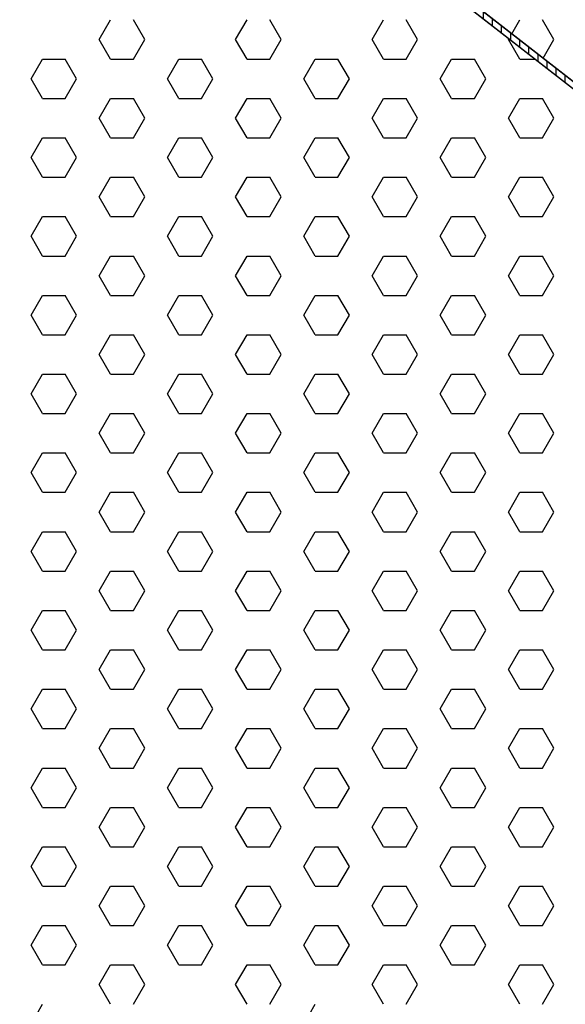
# Model space of a CAD drawing. Units: inches. Extents: x 800 to 1502, y 78 to 360.
# Drawn here: x 844 to 847, y 134 to 140 of the extents above; entities that cross this region are included whole.
import ezdxf

# ---------------------------------------------------------------- set-up
doc = ezdxf.new("R2010")
doc.units = ezdxf.units.IN
doc.header["$MEASUREMENT"] = 0
doc.layers.get('0').update_dxf_attribs({"plot": 0})
for name, color, linetype in [('DIMENSION', 21, 'Continuous'), ('Layer8', 8, 'Continuous'), ('SUSP PRIMARY01', 2, 'Continuous')]:
    doc.layers.add(name, color=color, linetype=linetype)
doc.styles.get("Standard").update_dxf_attribs({"font": 'arial.ttf'})
doc.dimstyles.get("Standard").update_dxf_attribs({"dimtxt": 0.18, "dimasz": 0.18, "dimexe": 0.18, "dimexo": 0.0625, "dimgap": 0.09, "dimtad": 0, "dimtih": 1, "dimtoh": 1, "dimdec": 4, "dimzin": 0, "dimdsep": 46, "dimtxsty": 'Standard', "dimcen": 0.09, "dimadec": 0, "dimazin": 0, "dimtfac": 1, "dimtdec": 4, "dimtofl": 0, "dimtmove": 0, "dimatfit": 3, "dimfxl": 0, "dimtolj": 1, "dimtzin": 0, "dimarcsym": 0})

# ---------------------------------------------------------------- blocks, each defined once
blk = doc.blocks.new('foil')
at = {"layer": 'Layer8'}
for p, q in [((9.7068, 24.6069), (9.7693, 24.7151)), ((9.9568, 24.6069), (9.8943, 24.7151)), ((10.4568, 24.6069), (10.5193, 24.7151)), ((10.7068, 24.6069), (10.6443, 24.7151)), ((11.2068, 24.6069), (11.2693, 24.7151)), ((11.4568, 24.6069), (11.3943, 24.7151)), ((11.9749, 24.6383), (12.0193, 24.7151)), ((12.2068, 24.6069), (12.1443, 24.7151)), ((9.7693, 24.4986), (9.7068, 24.6069)), ((9.8943, 24.4986), (9.9568, 24.6069)), ((10.5193, 24.4986), (10.4568, 24.6069)), ((10.6443, 24.4986), (10.7068, 24.6069)), ((11.2693, 24.4986), (11.2068, 24.6069)), ((11.3943, 24.4986), (11.4568, 24.6069)), ((11.9568, 24.6069), (11.9591, 24.6109)), ((12.0193, 24.4986), (11.9568, 24.6069)), ((12.1474, 24.5041), (12.2068, 24.6069)), ((9.3318, 24.3904), (9.3943, 24.4986)), ((9.3943, 24.4986), (9.5193, 24.4986)), ((9.5818, 24.3904), (9.5193, 24.4986)), ((9.7693, 24.4986), (9.8943, 24.4986)), ((10.0818, 24.3904), (10.1443, 24.4986)), ((10.1443, 24.4986), (10.2693, 24.4986)), ((10.3318, 24.3904), (10.2693, 24.4986)), ((10.5193, 24.4986), (10.6443, 24.4986)), ((10.8318, 24.3904), (10.8943, 24.4986)), ((10.8943, 24.4986), (11.0193, 24.4986)), ((11.0818, 24.3904), (11.0193, 24.4986)), ((11.2693, 24.4986), (11.3943, 24.4986)), ((11.5818, 24.3904), (11.6443, 24.4986)), ((11.6443, 24.4986), (11.7693, 24.4986)), ((11.8318, 24.3904), (11.7693, 24.4986)), ((12.0193, 24.4986), (12.1036, 24.4986)), ((9.3943, 24.2821), (9.3318, 24.3904)), ((9.5193, 24.2821), (9.5818, 24.3904)), ((10.1443, 24.2821), (10.0818, 24.3904)), ((10.2693, 24.2821), (10.3318, 24.3904)), ((10.8943, 24.2821), (10.8318, 24.3904)), ((11.0193, 24.2821), (11.0818, 24.3904)), ((11.6443, 24.2821), (11.5818, 24.3904)), ((11.7693, 24.2821), (11.8318, 24.3904)), ((9.3943, 24.2821), (9.5193, 24.2821)), ((9.7068, 24.1739), (9.7693, 24.2821)), ((9.7693, 24.2821), (9.8943, 24.2821)), ((9.9568, 24.1739), (9.8943, 24.2821)), ((10.1443, 24.2821), (10.2693, 24.2821)), ((10.4568, 24.1739), (10.5193, 24.2821)), ((10.5193, 24.2821), (10.6443, 24.2821)), ((10.7068, 24.1739), (10.6443, 24.2821)), ((10.8943, 24.2821), (11.0193, 24.2821)), ((11.2068, 24.1739), (11.2693, 24.2821)), ((11.2693, 24.2821), (11.3943, 24.2821)), ((11.4568, 24.1739), (11.3943, 24.2821)), ((11.6443, 24.2821), (11.7693, 24.2821)), ((11.9568, 24.1739), (12.0193, 24.2821)), ((12.0193, 24.2821), (12.1443, 24.2821)), ((12.2068, 24.1739), (12.1443, 24.2821)), ((9.7693, 24.0656), (9.7068, 24.1739)), ((9.8943, 24.0656), (9.9568, 24.1739)), ((10.5193, 24.0656), (10.4568, 24.1739)), ((10.6443, 24.0656), (10.7068, 24.1739)), ((11.2693, 24.0656), (11.2068, 24.1739)), ((11.3943, 24.0656), (11.4568, 24.1739)), ((12.0193, 24.0656), (11.9568, 24.1739)), ((12.1443, 24.0656), (12.2068, 24.1739)), ((9.3318, 23.9574), (9.3943, 24.0656)), ((9.3943, 24.0656), (9.5193, 24.0656)), ((9.5818, 23.9574), (9.5193, 24.0656)), ((9.7693, 24.0656), (9.8943, 24.0656)), ((10.0818, 23.9574), (10.1443, 24.0656)), ((10.1443, 24.0656), (10.2693, 24.0656)), ((10.3318, 23.9574), (10.2693, 24.0656)), ((10.5193, 24.0656), (10.6443, 24.0656)), ((10.8318, 23.9574), (10.8943, 24.0656)), ((10.8943, 24.0656), (11.0193, 24.0656)), ((11.0818, 23.9574), (11.0193, 24.0656)), ((11.2693, 24.0656), (11.3943, 24.0656)), ((11.5818, 23.9574), (11.6443, 24.0656)), ((11.6443, 24.0656), (11.7693, 24.0656)), ((11.8318, 23.9574), (11.7693, 24.0656)), ((12.0193, 24.0656), (12.1443, 24.0656)), ((9.3943, 23.8491), (9.3318, 23.9574)), ((9.5193, 23.8491), (9.5818, 23.9574)), ((10.1443, 23.8491), (10.0818, 23.9574)), ((10.2693, 23.8491), (10.3318, 23.9574)), ((10.8943, 23.8491), (10.8318, 23.9574)), ((11.0193, 23.8491), (11.0818, 23.9574)), ((11.6443, 23.8491), (11.5818, 23.9574)), ((11.7693, 23.8491), (11.8318, 23.9574)), ((9.3943, 23.8491), (9.5193, 23.8491)), ((9.7068, 23.7409), (9.7693, 23.8491)), ((9.7693, 23.8491), (9.8943, 23.8491)), ((9.9568, 23.7409), (9.8943, 23.8491)), ((10.1443, 23.8491), (10.2693, 23.8491)), ((10.4568, 23.7409), (10.5193, 23.8491)), ((10.5193, 23.8491), (10.6443, 23.8491)), ((10.7068, 23.7409), (10.6443, 23.8491)), ((10.8943, 23.8491), (11.0193, 23.8491)), ((11.2068, 23.7409), (11.2693, 23.8491)), ((11.2693, 23.8491), (11.3943, 23.8491)), ((11.4568, 23.7409), (11.3943, 23.8491)), ((11.6443, 23.8491), (11.7693, 23.8491)), ((11.9568, 23.7409), (12.0193, 23.8491)), ((12.0193, 23.8491), (12.1443, 23.8491)), ((12.2068, 23.7409), (12.1443, 23.8491)), ((9.7693, 23.6326), (9.7068, 23.7409)), ((9.8943, 23.6326), (9.9568, 23.7409)), ((10.5193, 23.6326), (10.4568, 23.7409)), ((10.6443, 23.6326), (10.7068, 23.7409)), ((11.2693, 23.6326), (11.2068, 23.7409)), ((11.3943, 23.6326), (11.4568, 23.7409)), ((12.0193, 23.6326), (11.9568, 23.7409)), ((12.1443, 23.6326), (12.2068, 23.7409)), ((9.3318, 23.5244), (9.3943, 23.6326)), ((9.3943, 23.6326), (9.5193, 23.6326)), ((9.5818, 23.5244), (9.5193, 23.6326)), ((9.7693, 23.6326), (9.8943, 23.6326)), ((10.0818, 23.5244), (10.1443, 23.6326)), ((10.1443, 23.6326), (10.2693, 23.6326)), ((10.3318, 23.5244), (10.2693, 23.6326)), ((10.5193, 23.6326), (10.6443, 23.6326)), ((10.8318, 23.5244), (10.8943, 23.6326)), ((10.8943, 23.6326), (11.0193, 23.6326)), ((11.0818, 23.5244), (11.0193, 23.6326)), ((11.2693, 23.6326), (11.3943, 23.6326)), ((11.5818, 23.5244), (11.6443, 23.6326)), ((11.6443, 23.6326), (11.7693, 23.6326)), ((11.8318, 23.5244), (11.7693, 23.6326)), ((12.0193, 23.6326), (12.1443, 23.6326)), ((9.3943, 23.4161), (9.3318, 23.5244)), ((9.5193, 23.4161), (9.5818, 23.5244)), ((10.1443, 23.4161), (10.0818, 23.5244)), ((10.2693, 23.4161), (10.3318, 23.5244)), ((10.8943, 23.4161), (10.8318, 23.5244)), ((11.0193, 23.4161), (11.0818, 23.5244)), ((11.6443, 23.4161), (11.5818, 23.5244)), ((11.7693, 23.4161), (11.8318, 23.5244)), ((9.3943, 23.4161), (9.5193, 23.4161)), ((9.7068, 23.3079), (9.7693, 23.4161)), ((9.7693, 23.4161), (9.8943, 23.4161)), ((9.9568, 23.3079), (9.8943, 23.4161)), ((10.1443, 23.4161), (10.2693, 23.4161)), ((10.4568, 23.3079), (10.5193, 23.4161)), ((10.5193, 23.4161), (10.6443, 23.4161)), ((10.7068, 23.3079), (10.6443, 23.4161)), ((10.8943, 23.4161), (11.0193, 23.4161)), ((11.2068, 23.3079), (11.2693, 23.4161)), ((11.2693, 23.4161), (11.3943, 23.4161)), ((11.4568, 23.3079), (11.3943, 23.4161)), ((11.6443, 23.4161), (11.7693, 23.4161)), ((11.9568, 23.3079), (12.0193, 23.4161)), ((12.0193, 23.4161), (12.1443, 23.4161)), ((12.2068, 23.3079), (12.1443, 23.4161)), ((9.7693, 23.1996), (9.7068, 23.3079)), ((9.8943, 23.1996), (9.9568, 23.3079)), ((10.5193, 23.1996), (10.4568, 23.3079)), ((10.6443, 23.1996), (10.7068, 23.3079)), ((11.2693, 23.1996), (11.2068, 23.3079)), ((11.3943, 23.1996), (11.4568, 23.3079)), ((12.0193, 23.1996), (11.9568, 23.3079)), ((12.1443, 23.1996), (12.2068, 23.3079)), ((9.3318, 23.0913), (9.3943, 23.1996)), ((9.3943, 23.1996), (9.5193, 23.1996)), ((9.5818, 23.0913), (9.5193, 23.1996)), ((9.7693, 23.1996), (9.8943, 23.1996)), ((10.0818, 23.0913), (10.1443, 23.1996)), ((10.1443, 23.1996), (10.2693, 23.1996)), ((10.3318, 23.0913), (10.2693, 23.1996)), ((10.5193, 23.1996), (10.6443, 23.1996)), ((10.8318, 23.0913), (10.8943, 23.1996)), ((10.8943, 23.1996), (11.0193, 23.1996)), ((11.0818, 23.0913), (11.0193, 23.1996)), ((11.2693, 23.1996), (11.3943, 23.1996)), ((11.5818, 23.0913), (11.6443, 23.1996)), ((11.6443, 23.1996), (11.7693, 23.1996)), ((11.8318, 23.0913), (11.7693, 23.1996)), ((12.0193, 23.1996), (12.1443, 23.1996)), ((9.3943, 22.9831), (9.3318, 23.0913)), ((9.5193, 22.9831), (9.5818, 23.0913)), ((10.1443, 22.9831), (10.0818, 23.0913)), ((10.2693, 22.9831), (10.3318, 23.0913)), ((10.8943, 22.9831), (10.8318, 23.0913)), ((11.0193, 22.9831), (11.0818, 23.0913)), ((11.6443, 22.9831), (11.5818, 23.0913)), ((11.7693, 22.9831), (11.8318, 23.0913)), ((9.3943, 22.9831), (9.5193, 22.9831)), ((9.7068, 22.8748), (9.7693, 22.9831)), ((9.7693, 22.9831), (9.8943, 22.9831)), ((9.9568, 22.8748), (9.8943, 22.9831)), ((10.1443, 22.9831), (10.2693, 22.9831)), ((10.4568, 22.8748), (10.5193, 22.9831)), ((10.5193, 22.9831), (10.6443, 22.9831)), ((10.7068, 22.8748), (10.6443, 22.9831)), ((10.8943, 22.9831), (11.0193, 22.9831)), ((11.2068, 22.8748), (11.2693, 22.9831)), ((11.2693, 22.9831), (11.3943, 22.9831)), ((11.4568, 22.8748), (11.3943, 22.9831)), ((11.6443, 22.9831), (11.7693, 22.9831)), ((11.9568, 22.8748), (12.0193, 22.9831)), ((12.0193, 22.9831), (12.1443, 22.9831)), ((12.2068, 22.8748), (12.1443, 22.9831)), ((9.7693, 22.7666), (9.7068, 22.8748)), ((9.8943, 22.7666), (9.9568, 22.8748)), ((10.5193, 22.7666), (10.4568, 22.8748)), ((10.6443, 22.7666), (10.7068, 22.8748)), ((11.2693, 22.7666), (11.2068, 22.8748)), ((11.3943, 22.7666), (11.4568, 22.8748)), ((12.0193, 22.7666), (11.9568, 22.8748)), ((12.1443, 22.7666), (12.2068, 22.8748)), ((9.3318, 22.6583), (9.3943, 22.7666)), ((9.3943, 22.7666), (9.5193, 22.7666)), ((9.5818, 22.6583), (9.5193, 22.7666)), ((9.7693, 22.7666), (9.8943, 22.7666)), ((10.0818, 22.6583), (10.1443, 22.7666)), ((10.1443, 22.7666), (10.2693, 22.7666)), ((10.3318, 22.6583), (10.2693, 22.7666)), ((10.5193, 22.7666), (10.6443, 22.7666)), ((10.8318, 22.6583), (10.8943, 22.7666)), ((10.8943, 22.7666), (11.0193, 22.7666)), ((11.0818, 22.6583), (11.0193, 22.7666)), ((11.2693, 22.7666), (11.3943, 22.7666)), ((11.5818, 22.6583), (11.6443, 22.7666)), ((11.6443, 22.7666), (11.7693, 22.7666)), ((11.8318, 22.6583), (11.7693, 22.7666)), ((12.0193, 22.7666), (12.1443, 22.7666)), ((9.3943, 22.5501), (9.3318, 22.6583)), ((9.5193, 22.5501), (9.5818, 22.6583)), ((10.1443, 22.5501), (10.0818, 22.6583)), ((10.2693, 22.5501), (10.3318, 22.6583)), ((10.8943, 22.5501), (10.8318, 22.6583)), ((11.0193, 22.5501), (11.0818, 22.6583)), ((11.6443, 22.5501), (11.5818, 22.6583)), ((11.7693, 22.5501), (11.8318, 22.6583)), ((9.3943, 22.5501), (9.5193, 22.5501)), ((9.7068, 22.4418), (9.7693, 22.5501)), ((9.7693, 22.5501), (9.8943, 22.5501)), ((9.9568, 22.4418), (9.8943, 22.5501)), ((10.1443, 22.5501), (10.2693, 22.5501)), ((10.4568, 22.4418), (10.5193, 22.5501)), ((10.5193, 22.5501), (10.6443, 22.5501)), ((10.7068, 22.4418), (10.6443, 22.5501)), ((10.8943, 22.5501), (11.0193, 22.5501)), ((11.2068, 22.4418), (11.2693, 22.5501)), ((11.2693, 22.5501), (11.3943, 22.5501)), ((11.4568, 22.4418), (11.3943, 22.5501)), ((11.6443, 22.5501), (11.7693, 22.5501)), ((11.9568, 22.4418), (12.0193, 22.5501)), ((12.0193, 22.5501), (12.1443, 22.5501)), ((12.2068, 22.4418), (12.1443, 22.5501)), ((9.7693, 22.3336), (9.7068, 22.4418)), ((9.8943, 22.3336), (9.9568, 22.4418)), ((10.5193, 22.3336), (10.4568, 22.4418)), ((10.6443, 22.3336), (10.7068, 22.4418)), ((11.2693, 22.3336), (11.2068, 22.4418)), ((11.3943, 22.3336), (11.4568, 22.4418)), ((12.0193, 22.3336), (11.9568, 22.4418)), ((12.1443, 22.3336), (12.2068, 22.4418)), ((9.3318, 22.2253), (9.3943, 22.3336)), ((9.3943, 22.3336), (9.5193, 22.3336)), ((9.5818, 22.2253), (9.5193, 22.3336)), ((9.7693, 22.3336), (9.8943, 22.3336)), ((10.0818, 22.2253), (10.1443, 22.3336)), ((10.1443, 22.3336), (10.2693, 22.3336)), ((10.3318, 22.2253), (10.2693, 22.3336)), ((10.5193, 22.3336), (10.6443, 22.3336)), ((10.8318, 22.2253), (10.8943, 22.3336)), ((10.8943, 22.3336), (11.0193, 22.3336)), ((11.0818, 22.2253), (11.0193, 22.3336)), ((11.2693, 22.3336), (11.3943, 22.3336)), ((11.5818, 22.2253), (11.6443, 22.3336)), ((11.6443, 22.3336), (11.7693, 22.3336)), ((11.8318, 22.2253), (11.7693, 22.3336)), ((12.0193, 22.3336), (12.1443, 22.3336)), ((9.3943, 22.1171), (9.3318, 22.2253)), ((9.5193, 22.1171), (9.5818, 22.2253)), ((10.1443, 22.1171), (10.0818, 22.2253)), ((10.2693, 22.1171), (10.3318, 22.2253)), ((10.8943, 22.1171), (10.8318, 22.2253)), ((11.0193, 22.1171), (11.0818, 22.2253)), ((11.6443, 22.1171), (11.5818, 22.2253)), ((11.7693, 22.1171), (11.8318, 22.2253)), ((9.3943, 22.1171), (9.5193, 22.1171)), ((9.7068, 22.0088), (9.7693, 22.1171)), ((9.7693, 22.1171), (9.8943, 22.1171)), ((9.9568, 22.0088), (9.8943, 22.1171)), ((10.1443, 22.1171), (10.2693, 22.1171)), ((10.4568, 22.0088), (10.5193, 22.1171)), ((10.5193, 22.1171), (10.6443, 22.1171)), ((10.7068, 22.0088), (10.6443, 22.1171)), ((10.8943, 22.1171), (11.0193, 22.1171)), ((11.2068, 22.0088), (11.2693, 22.1171)), ((11.2693, 22.1171), (11.3943, 22.1171)), ((11.4568, 22.0088), (11.3943, 22.1171)), ((11.6443, 22.1171), (11.7693, 22.1171)), ((11.9568, 22.0088), (12.0193, 22.1171)), ((12.0193, 22.1171), (12.1443, 22.1171)), ((12.2068, 22.0088), (12.1443, 22.1171)), ((9.7693, 21.9006), (9.7068, 22.0088)), ((9.8943, 21.9006), (9.9568, 22.0088)), ((10.5193, 21.9006), (10.4568, 22.0088)), ((10.6443, 21.9006), (10.7068, 22.0088)), ((11.2693, 21.9006), (11.2068, 22.0088)), ((11.3943, 21.9006), (11.4568, 22.0088)), ((12.0193, 21.9006), (11.9568, 22.0088)), ((12.1443, 21.9006), (12.2068, 22.0088)), ((9.3318, 21.7923), (9.3943, 21.9006)), ((9.3943, 21.9006), (9.5193, 21.9006)), ((9.5818, 21.7923), (9.5193, 21.9006)), ((9.7693, 21.9006), (9.8943, 21.9006)), ((10.0818, 21.7923), (10.1443, 21.9006)), ((10.1443, 21.9006), (10.2693, 21.9006)), ((10.3318, 21.7923), (10.2693, 21.9006)), ((10.5193, 21.9006), (10.6443, 21.9006)), ((10.8318, 21.7923), (10.8943, 21.9006)), ((10.8943, 21.9006), (11.0193, 21.9006)), ((11.0818, 21.7923), (11.0193, 21.9006)), ((11.2693, 21.9006), (11.3943, 21.9006)), ((11.5818, 21.7923), (11.6443, 21.9006)), ((11.6443, 21.9006), (11.7693, 21.9006)), ((11.8318, 21.7923), (11.7693, 21.9006)), ((12.0193, 21.9006), (12.1443, 21.9006)), ((9.3943, 21.6841), (9.3318, 21.7923)), ((9.5193, 21.6841), (9.5818, 21.7923)), ((10.1443, 21.6841), (10.0818, 21.7923)), ((10.2693, 21.6841), (10.3318, 21.7923)), ((10.8943, 21.6841), (10.8318, 21.7923)), ((11.0193, 21.6841), (11.0818, 21.7923)), ((11.6443, 21.6841), (11.5818, 21.7923)), ((11.7693, 21.6841), (11.8318, 21.7923)), ((9.3943, 21.6841), (9.5193, 21.6841)), ((9.7068, 21.5758), (9.7693, 21.6841)), ((9.7693, 21.6841), (9.8943, 21.6841)), ((9.9568, 21.5758), (9.8943, 21.6841)), ((10.1443, 21.6841), (10.2693, 21.6841)), ((10.4568, 21.5758), (10.5193, 21.6841)), ((10.5193, 21.6841), (10.6443, 21.6841)), ((10.7068, 21.5758), (10.6443, 21.6841)), ((10.8943, 21.6841), (11.0193, 21.6841)), ((11.2068, 21.5758), (11.2693, 21.6841)), ((11.2693, 21.6841), (11.3943, 21.6841)), ((11.4568, 21.5758), (11.3943, 21.6841)), ((11.6443, 21.6841), (11.7693, 21.6841)), ((11.9568, 21.5758), (12.0193, 21.6841)), ((12.0193, 21.6841), (12.1443, 21.6841)), ((12.2068, 21.5758), (12.1443, 21.6841)), ((9.7693, 21.4675), (9.7068, 21.5758)), ((9.8943, 21.4675), (9.9568, 21.5758)), ((10.5193, 21.4675), (10.4568, 21.5758)), ((10.6443, 21.4675), (10.7068, 21.5758)), ((11.2693, 21.4675), (11.2068, 21.5758)), ((11.3943, 21.4675), (11.4568, 21.5758)), ((12.0193, 21.4675), (11.9568, 21.5758)), ((12.1443, 21.4675), (12.2068, 21.5758)), ((9.3318, 21.3593), (9.3943, 21.4675)), ((9.3943, 21.4675), (9.5193, 21.4675)), ((9.5818, 21.3593), (9.5193, 21.4675)), ((9.7693, 21.4675), (9.8943, 21.4675)), ((10.0818, 21.3593), (10.1443, 21.4675)), ((10.1443, 21.4675), (10.2693, 21.4675)), ((10.3318, 21.3593), (10.2693, 21.4675)), ((10.5193, 21.4675), (10.6443, 21.4675)), ((10.8318, 21.3593), (10.8943, 21.4675)), ((10.8943, 21.4675), (11.0193, 21.4675)), ((11.0818, 21.3593), (11.0193, 21.4675)), ((11.2693, 21.4675), (11.3943, 21.4675)), ((11.5818, 21.3593), (11.6443, 21.4675)), ((11.6443, 21.4675), (11.7693, 21.4675)), ((11.8318, 21.3593), (11.7693, 21.4675)), ((12.0193, 21.4675), (12.1443, 21.4675)), ((9.3943, 21.251), (9.3318, 21.3593)), ((9.5193, 21.251), (9.5818, 21.3593)), ((10.1443, 21.251), (10.0818, 21.3593)), ((10.2693, 21.251), (10.3318, 21.3593)), ((10.8943, 21.251), (10.8318, 21.3593)), ((11.0193, 21.251), (11.0818, 21.3593)), ((11.6443, 21.251), (11.5818, 21.3593)), ((11.7693, 21.251), (11.8318, 21.3593)), ((9.3943, 21.251), (9.5193, 21.251)), ((9.7068, 21.1428), (9.7693, 21.251)), ((9.7693, 21.251), (9.8943, 21.251)), ((9.9568, 21.1428), (9.8943, 21.251)), ((10.1443, 21.251), (10.2693, 21.251)), ((10.4568, 21.1428), (10.5193, 21.251)), ((10.5193, 21.251), (10.6443, 21.251)), ((10.7068, 21.1428), (10.6443, 21.251)), ((10.8943, 21.251), (11.0193, 21.251)), ((11.2068, 21.1428), (11.2693, 21.251)), ((11.2693, 21.251), (11.3943, 21.251)), ((11.4568, 21.1428), (11.3943, 21.251)), ((11.6443, 21.251), (11.7693, 21.251)), ((11.9568, 21.1428), (12.0193, 21.251)), ((12.0193, 21.251), (12.1443, 21.251)), ((12.2068, 21.1428), (12.1443, 21.251)), ((9.7693, 21.0345), (9.7068, 21.1428)), ((9.8943, 21.0345), (9.9568, 21.1428)), ((10.5193, 21.0345), (10.4568, 21.1428)), ((10.6443, 21.0345), (10.7068, 21.1428)), ((11.2693, 21.0345), (11.2068, 21.1428)), ((11.3943, 21.0345), (11.4568, 21.1428)), ((12.0193, 21.0345), (11.9568, 21.1428)), ((12.1443, 21.0345), (12.2068, 21.1428)), ((9.3318, 20.9263), (9.3943, 21.0345)), ((9.3943, 21.0345), (9.5193, 21.0345)), ((9.5818, 20.9263), (9.5193, 21.0345)), ((9.7693, 21.0345), (9.8943, 21.0345)), ((10.0818, 20.9263), (10.1443, 21.0345)), ((10.1443, 21.0345), (10.2693, 21.0345)), ((10.3318, 20.9263), (10.2693, 21.0345)), ((10.5193, 21.0345), (10.6443, 21.0345)), ((10.8318, 20.9263), (10.8943, 21.0345)), ((10.8943, 21.0345), (11.0193, 21.0345)), ((11.0818, 20.9263), (11.0193, 21.0345)), ((11.2693, 21.0345), (11.3943, 21.0345)), ((11.5818, 20.9263), (11.6443, 21.0345)), ((11.6443, 21.0345), (11.7693, 21.0345)), ((11.8318, 20.9263), (11.7693, 21.0345)), ((12.0193, 21.0345), (12.1443, 21.0345)), ((9.3943, 20.818), (9.3318, 20.9263)), ((9.5193, 20.818), (9.5818, 20.9263)), ((10.1443, 20.818), (10.0818, 20.9263)), ((10.2693, 20.818), (10.3318, 20.9263)), ((10.8943, 20.818), (10.8318, 20.9263)), ((11.0193, 20.818), (11.0818, 20.9263)), ((11.6443, 20.818), (11.5818, 20.9263)), ((11.7693, 20.818), (11.8318, 20.9263)), ((9.3943, 20.818), (9.5193, 20.818)), ((9.7068, 20.7098), (9.7693, 20.818)), ((9.7693, 20.818), (9.8943, 20.818)), ((9.9568, 20.7098), (9.8943, 20.818)), ((10.1443, 20.818), (10.2693, 20.818)), ((10.4568, 20.7098), (10.5193, 20.818)), ((10.5193, 20.818), (10.6443, 20.818)), ((10.7068, 20.7098), (10.6443, 20.818)), ((10.8943, 20.818), (11.0193, 20.818)), ((11.2068, 20.7098), (11.2693, 20.818)), ((11.2693, 20.818), (11.3943, 20.818)), ((11.4568, 20.7098), (11.3943, 20.818)), ((11.6443, 20.818), (11.7693, 20.818)), ((11.9568, 20.7098), (12.0193, 20.818)), ((12.0193, 20.818), (12.1443, 20.818)), ((12.2068, 20.7098), (12.1443, 20.818)), ((9.7693, 20.6015), (9.7068, 20.7098)), ((9.8943, 20.6015), (9.9568, 20.7098)), ((10.5193, 20.6015), (10.4568, 20.7098)), ((10.6443, 20.6015), (10.7068, 20.7098)), ((11.2693, 20.6015), (11.2068, 20.7098)), ((11.3943, 20.6015), (11.4568, 20.7098)), ((12.0193, 20.6015), (11.9568, 20.7098)), ((12.1443, 20.6015), (12.2068, 20.7098)), ((9.3318, 20.4933), (9.3943, 20.6015)), ((9.3943, 20.6015), (9.5193, 20.6015)), ((9.5818, 20.4933), (9.5193, 20.6015)), ((9.7693, 20.6015), (9.8943, 20.6015)), ((10.0818, 20.4933), (10.1443, 20.6015)), ((10.1443, 20.6015), (10.2693, 20.6015)), ((10.3318, 20.4933), (10.2693, 20.6015)), ((10.5193, 20.6015), (10.6443, 20.6015)), ((10.8318, 20.4933), (10.8943, 20.6015)), ((10.8943, 20.6015), (11.0193, 20.6015)), ((11.0818, 20.4933), (11.0193, 20.6015)), ((11.2693, 20.6015), (11.3943, 20.6015)), ((11.5818, 20.4933), (11.6443, 20.6015)), ((11.6443, 20.6015), (11.7693, 20.6015)), ((11.8318, 20.4933), (11.7693, 20.6015)), ((12.0193, 20.6015), (12.1443, 20.6015)), ((9.3943, 20.385), (9.3318, 20.4933)), ((9.5193, 20.385), (9.5818, 20.4933)), ((10.1443, 20.385), (10.0818, 20.4933)), ((10.2693, 20.385), (10.3318, 20.4933)), ((10.8943, 20.385), (10.8318, 20.4933)), ((11.0193, 20.385), (11.0818, 20.4933)), ((11.6443, 20.385), (11.5818, 20.4933)), ((11.7693, 20.385), (11.8318, 20.4933)), ((9.3943, 20.385), (9.5193, 20.385)), ((9.7068, 20.2768), (9.7693, 20.385)), ((9.7693, 20.385), (9.8943, 20.385)), ((9.9568, 20.2768), (9.8943, 20.385)), ((10.1443, 20.385), (10.2693, 20.385)), ((10.4568, 20.2768), (10.5193, 20.385)), ((10.5193, 20.385), (10.6443, 20.385)), ((10.7068, 20.2768), (10.6443, 20.385)), ((10.8943, 20.385), (11.0193, 20.385)), ((11.2068, 20.2768), (11.2693, 20.385)), ((11.2693, 20.385), (11.3943, 20.385)), ((11.4568, 20.2768), (11.3943, 20.385)), ((11.6443, 20.385), (11.7693, 20.385)), ((11.9568, 20.2768), (12.0193, 20.385)), ((12.0193, 20.385), (12.1443, 20.385)), ((12.2068, 20.2768), (12.1443, 20.385)), ((9.7693, 20.1685), (9.7068, 20.2768)), ((9.8943, 20.1685), (9.9568, 20.2768)), ((10.5193, 20.1685), (10.4568, 20.2768)), ((10.6443, 20.1685), (10.7068, 20.2768)), ((11.2693, 20.1685), (11.2068, 20.2768)), ((11.3943, 20.1685), (11.4568, 20.2768)), ((12.0193, 20.1685), (11.9568, 20.2768)), ((12.1443, 20.1685), (12.2068, 20.2768)), ((9.3318, 20.0603), (9.3943, 20.1685)), ((9.3943, 20.1685), (9.5193, 20.1685)), ((9.5818, 20.0603), (9.5193, 20.1685)), ((9.7693, 20.1685), (9.8943, 20.1685)), ((10.0818, 20.0603), (10.1443, 20.1685)), ((10.1443, 20.1685), (10.2693, 20.1685)), ((10.3318, 20.0603), (10.2693, 20.1685)), ((10.5193, 20.1685), (10.6443, 20.1685)), ((10.8318, 20.0603), (10.8943, 20.1685)), ((10.8943, 20.1685), (11.0193, 20.1685)), ((11.0818, 20.0603), (11.0193, 20.1685)), ((11.2693, 20.1685), (11.3943, 20.1685)), ((11.5818, 20.0603), (11.6443, 20.1685)), ((11.6443, 20.1685), (11.7693, 20.1685)), ((11.8318, 20.0603), (11.7693, 20.1685)), ((12.0193, 20.1685), (12.1443, 20.1685)), ((9.3943, 19.952), (9.3318, 20.0603)), ((9.5193, 19.952), (9.5818, 20.0603)), ((10.1443, 19.952), (10.0818, 20.0603)), ((10.2693, 19.952), (10.3318, 20.0603)), ((10.8943, 19.952), (10.8318, 20.0603)), ((11.0193, 19.952), (11.0818, 20.0603)), ((11.6443, 19.952), (11.5818, 20.0603)), ((11.7693, 19.952), (11.8318, 20.0603)), ((9.3943, 19.952), (9.5193, 19.952)), ((9.7068, 19.8437), (9.7693, 19.952)), ((9.7693, 19.952), (9.8943, 19.952)), ((9.9568, 19.8437), (9.8943, 19.952)), ((10.1443, 19.952), (10.2693, 19.952)), ((10.4568, 19.8437), (10.5193, 19.952)), ((10.5193, 19.952), (10.6443, 19.952)), ((10.7068, 19.8437), (10.6443, 19.952)), ((10.8943, 19.952), (11.0193, 19.952)), ((11.2068, 19.8437), (11.2693, 19.952)), ((11.2693, 19.952), (11.3943, 19.952)), ((11.4568, 19.8437), (11.3943, 19.952)), ((11.6443, 19.952), (11.7693, 19.952)), ((11.9568, 19.8437), (12.0193, 19.952)), ((12.0193, 19.952), (12.1443, 19.952)), ((12.2068, 19.8437), (12.1443, 19.952)), ((9.7693, 19.7355), (9.7068, 19.8437)), ((9.8943, 19.7355), (9.9568, 19.8437)), ((10.5193, 19.7355), (10.4568, 19.8437)), ((10.6443, 19.7355), (10.7068, 19.8437)), ((11.2693, 19.7355), (11.2068, 19.8437)), ((11.3943, 19.7355), (11.4568, 19.8437)), ((12.0193, 19.7355), (11.9568, 19.8437)), ((12.1443, 19.7355), (12.2068, 19.8437)), ((9.3318, 19.6272), (9.3943, 19.7355)), ((9.3943, 19.7355), (9.5193, 19.7355)), ((9.5818, 19.6272), (9.5193, 19.7355)), ((9.7693, 19.7355), (9.8943, 19.7355)), ((10.0818, 19.6272), (10.1443, 19.7355)), ((10.1443, 19.7355), (10.2693, 19.7355)), ((10.3318, 19.6272), (10.2693, 19.7355)), ((10.5193, 19.7355), (10.6443, 19.7355)), ((10.8318, 19.6272), (10.8943, 19.7355)), ((10.8943, 19.7355), (11.0193, 19.7355)), ((11.0818, 19.6272), (11.0193, 19.7355)), ((11.2693, 19.7355), (11.3943, 19.7355)), ((11.5818, 19.6272), (11.6443, 19.7355)), ((11.6443, 19.7355), (11.7693, 19.7355)), ((11.8318, 19.6272), (11.7693, 19.7355)), ((12.0193, 19.7355), (12.1443, 19.7355)), ((9.3943, 19.519), (9.3318, 19.6272)), ((9.5193, 19.519), (9.5818, 19.6272)), ((10.1443, 19.519), (10.0818, 19.6272)), ((10.2693, 19.519), (10.3318, 19.6272)), ((10.8943, 19.519), (10.8318, 19.6272)), ((11.0193, 19.519), (11.0818, 19.6272)), ((11.6443, 19.519), (11.5818, 19.6272)), ((11.7693, 19.519), (11.8318, 19.6272)), ((9.3943, 19.519), (9.5193, 19.519)), ((9.7068, 19.4107), (9.7693, 19.519)), ((9.7693, 19.519), (9.8943, 19.519)), ((9.9568, 19.4107), (9.8943, 19.519)), ((10.1443, 19.519), (10.2693, 19.519)), ((10.4568, 19.4107), (10.5193, 19.519)), ((10.5193, 19.519), (10.6443, 19.519)), ((10.7068, 19.4107), (10.6443, 19.519)), ((10.8943, 19.519), (11.0193, 19.519)), ((11.2068, 19.4107), (11.2693, 19.519)), ((11.2693, 19.519), (11.3943, 19.519)), ((11.4568, 19.4107), (11.3943, 19.519)), ((11.6443, 19.519), (11.7693, 19.519)), ((11.9568, 19.4107), (12.0193, 19.519)), ((12.0193, 19.519), (12.1443, 19.519)), ((12.2068, 19.4107), (12.1443, 19.519)), ((9.7693, 19.3025), (9.7068, 19.4107)), ((9.8943, 19.3025), (9.9568, 19.4107)), ((10.5193, 19.3025), (10.4568, 19.4107)), ((10.6443, 19.3025), (10.7068, 19.4107)), ((11.2693, 19.3025), (11.2068, 19.4107)), ((11.3943, 19.3025), (11.4568, 19.4107)), ((12.0193, 19.3025), (11.9568, 19.4107)), ((12.1443, 19.3025), (12.2068, 19.4107)), ((9.3318, 19.1942), (9.3943, 19.3025)), ((10.8318, 19.1942), (10.8943, 19.3025))]:
    blk.add_line(p, q, dxfattribs=at)
blk = doc.blocks.new('_ARCHTICK')
at = {"color": 0, "linetype": 'ByBlock', "const_width": 0.15}
blk.add_lwpolyline([(-0.5, -0.5), (0.5, 0.5)], dxfattribs=at)
blk = doc.blocks.new('*D21')
at = {"layer": 'Defpoints', "color": 0, "transparency": 16777216}
for p in [(834.5242, 150.8122), (868.0054, 134.1443), (865.7011, 132.8122)]:
    blk.add_point(p, dxfattribs=at)
at = {"layer": 'DIMENSION', "color": 2, "linetype": 'ByBlock', "lineweight": -2, "transparency": 16777216}
blk.add_line((835.2737, 151.2455), (837.578, 152.5775), dxfattribs=at)
at = {"layer": 'DIMENSION', "color": 2, "lineweight": -2, "transparency": 16777216}
for p, q in [((836.179, 152.5193), (868.6549, 133.7693)), ((866.4507, 133.2455), (868.7549, 134.5775))]:
    blk.add_line(p, q, dxfattribs=at)
at = {"layer": 'DIMENSION', "color": 2, "lineweight": -2, "transparency": 16777216, "xscale": 0.75, "yscale": 0.75, "zscale": 0.75}
for p, rotation in [((836.8285, 152.1443), 149.9999999999998), ((868.0054, 134.1443), 329.9999999999998)]:
    blk.add_blockref('_ARCHTICK', p, dxfattribs=dict(at, rotation=rotation))
at = {"layer": 'DIMENSION', "color": 21, "transparency": 16777216, "insert": (852.8599, 143.9115), "char_height": 1, "attachment_point": 5, "rotation": 330}
blk.add_mtext('\\A1;36"', dxfattribs=at)

msp = doc.modelspace()

# ---------------------------------------------------------------- hatches: boundary and pattern name
at = {"layer": 'Layer8'}
h = msp.add_hatch(dxfattribs=at)
h.set_pattern_fill('ANSI31', color=256, scale=0.4, angle=45)
h.set_pattern_definition([(90, (-183.193164, -105.76662), (-0.05, 7e-18), [])])
h.paths.add_polyline_path([(834.69005, 148.65178), (834.67018, 148.62765), (853.12706, 134.27481), (853.14625, 134.29948)])

# ---------------------------------------------------------------- linework, layer by layer
at = {"layer": 'Defpoints'}
msp.add_lwpolyline([(834.69005, 148.65178), (834.67018, 148.62765), (853.12706, 134.27481), (853.14625, 134.29948), (834.69005, 148.65178)], dxfattribs=at)
at = {"layer": 'SUSP PRIMARY01'}
for p, q in [((834.69005, 148.65178), (853.14675, 134.29909)), ((834.67018, 148.62765), (853.12706, 134.27481))]:
    msp.add_line(p, q, dxfattribs=at)

# ---------------------------------------------------------------- block references
msp.add_blockref('foil', (834.53754, 114.81993), dxfattribs=at)

# ---------------------------------------------------------------- dimensions: what is measured, and where the dimension line sits
at = {"layer": 'DIMENSION'}
dim = msp.add_aligned_dim(p1=(834.52421, 150.81223), p2=(865.70112, 132.81223), distance=2.30571, dimstyle='Standard', override={"dimtxt": 1, "dimasz": 0.75, "dimexe": 0.75, "dimexo": 0.75, "dimgap": 0.375, "dimtad": 1, "dimtih": 0, "dimtoh": 0, "dimlunit": 5, "dimpost": '"', "dimblk1": 'ARCHTICK', "dimblk2": 'ARCHTICK', "dimsah": 1, "dimdle": 0.75, "dimclrd": 2, "dimclre": 2, "dimclrt": 21, "dimtix": 1, "dimtofl": 1}, dxfattribs=at)
dim.commit()
dim.dimension.update_dxf_attribs({"geometry": '*D21', "text_midpoint": (852.8599, 143.91148)})

doc.saveas('drawing.dxf')
